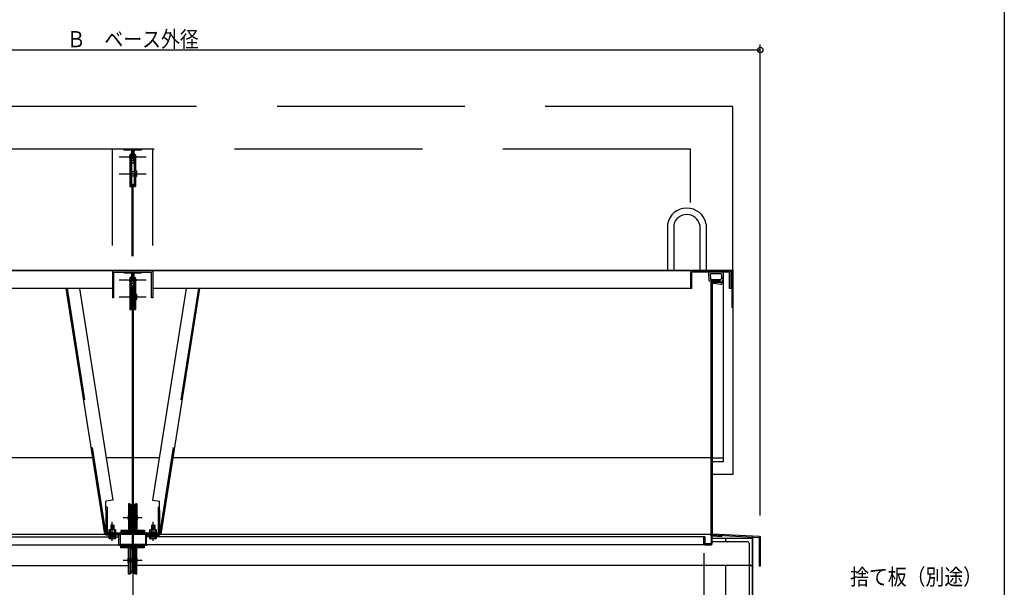
# Model space of a CAD drawing. Units: inches. Extents: x 191 to 5831, y 166 to 4037.
# Drawn here: x 3916 to 5752, y 1064 to 2121 of the extents above; entities that cross this region are included whole.
import ezdxf
from ezdxf.enums import TextEntityAlignment as Align

# ---------------------------------------------------------------- set-up
doc = ezdxf.new("R2010")
doc.units = ezdxf.units.IN
doc.header["$LTSCALE"] = 10
doc.header["$MEASUREMENT"] = 0
for name, pattern in [('PLine1', [30, 21, -9]), ('PLine2', [100, 70, -10, 10, -10]), ('PLine3', [100, 50, -10, 10, -10, 10, -10]), ('PLine4', [50, 35, -15])]:
    doc.linetypes.add(name, pattern=pattern)
for name, color, linetype in [('_0-7_GEOTOL_D', 7, 'Continuous'), ('_1-0_EXTCNT_L', 7, 'Continuous'), ('_f-7_F-7___', 7, 'Continuous')]:
    doc.layers.add(name, color=color, linetype=linetype)
doc.styles.add('BIGFONT', font='monotxt', dxfattribs={"height": 0.2, "bigfont": 'bigfont'})

# ---------------------------------------------------------------- blocks, each defined once
blk = doc.blocks.new('DIM_7', base_point=(2957.189807, 1193.363333))
at = {"layer": '_0-7_GEOTOL_D', "color": 3, "linetype": 'Continuous'}
for p, q in [((5297.189807, 1197.307888), (5297.189807, 2074.98674)), ((2957.189807, 2064.98674), (5297.189807, 2064.98674))]:
    blk.add_line(p, q, dxfattribs=at)
blk.add_circle((5297.189807, 2064.98674), 5, dxfattribs=at)
at = {"layer": '_0-7_GEOTOL_D', "color": 3, "linetype": 'Continuous', "style": 'BIGFONT', "width": 0.858268}
blk.add_text('Ｂ\u3000ベース外径', height=30, dxfattribs=at).set_placement((4127.189807, 2069.98674), align=Align.CENTER)
blk = doc.blocks.new('DIM_8', base_point=(3062.189807, 1127.040619))
at = {"layer": '_0-7_GEOTOL_D', "color": 3, "linetype": 'Continuous'}
blk.add_line((5192.189807, 1127.040619), (5192.189807, 633.298133), dxfattribs=at)

msp = doc.modelspace()

# ---------------------------------------------------------------- linework, layer by layer
at = {"layer": '_0-7_GEOTOL_D', "color": 3, "linetype": 'Continuous'}
for p, q in [((4079.489807, 1212.976349), (4077.189807, 1212.976349)), ((4174.889807, 1212.976349), (4177.189807, 1212.976349)), ((4077.189807, 1162.976349), (4077.189807, 1160.676349)), ((4101.189807, 1160.676349), (4077.189807, 1160.676349)), ((4101.189807, 1143.976349), (4101.189807, 1160.676349)), ((4103.489807, 1160.976349), (4103.489807, 1144.276349)), ((4150.889807, 1160.976349), (4150.889807, 1144.276349)), ((4153.189807, 1160.676349), (4177.189807, 1160.676349)), ((4153.189807, 1143.976349), (4153.189807, 1160.676349)), ((4177.189807, 1162.976349), (4177.189807, 1160.676349)), ((4103.189807, 1141.976349), (4151.189807, 1141.976349)), ((4103.489807, 1144.276349), (4150.889807, 1144.276349)), ((5262.189807, 1155.306111), (5282.989807, 1155.306111)), ((5262.189807, 1155.306111), (5262.189807, 1154.506111)), ((5282.989807, 1004.506111), (5282.989807, 1155.306111))]:
    msp.add_line(p, q, dxfattribs=at)
at = {"layer": '_0-7_GEOTOL_D', "color": 4, "linetype": 'Continuous'}
for p, q in [((4126.189807, 1162.976349), (4126.189807, 1092.976379)), ((4128.189807, 1162.976349), (4128.189807, 1093.755229)), ((4105.189807, 1137.376349), (4105.189807, 1141.976349)), ((4105.189807, 1139.676349), (4149.189807, 1139.676349)), ((4121.689807, 1141.976349), (4121.689807, 1139.676349)), ((4122.189807, 1088.976379), (4122.189807, 1138.976349)), ((4123.789807, 1138.976349), (4122.189807, 1138.976349)), ((4122.939807, 1144.276349), (4122.939807, 1141.976349)), ((4123.789807, 1088.976379), (4123.789807, 1138.976349)), ((4123.789807, 1138.976349), (4123.789807, 1138.976349)), ((4123.789807, 1138.976349), (4123.841507, 1138.108049)), ((4123.841507, 1138.108049), (4123.994907, 1137.266249)), ((4130.504107, 1137.860449), (4130.585507, 1138.723749)), ((4130.585507, 1138.723749), (4130.589807, 1138.976349)), ((4132.189807, 1138.976349), (4130.589807, 1138.976349)), ((4130.589807, 1088.976379), (4130.589807, 1138.976349)), ((4131.439807, 1144.276349), (4131.439807, 1141.976349)), ((4132.189807, 1088.976379), (4132.189807, 1138.976349)), ((4132.689807, 1141.976349), (4132.689807, 1139.676349)), ((4149.189807, 1137.376349), (4149.189807, 1141.976349)), ((5282.189807, 1154.506111), (5207.189807, 1154.506111)), ((5273.189807, 1148.506111), (5207.189807, 1148.506111)), ((5232.189807, 1154.506111), (5232.189807, 1151.506111)), ((5276.189807, 1145.506111), (5276.189807, 788.506111)), ((5282.189807, 1154.506111), (5282.189807, 788.506111)), ((4119.389807, 1137.376349), (4105.189807, 1137.376349)), ((4119.389807, 1087.976379), (4119.389807, 1137.376349)), ((4121.689807, 1137.376349), (4121.689807, 1087.976379)), ((4123.994907, 1137.266249), (4124.245407, 1136.476349)), ((4124.245407, 1136.476349), (4124.585307, 1135.762349)), ((4124.585307, 1135.762349), (4125.004407, 1135.146149)), ((4125.004407, 1135.146149), (4125.489807, 1134.646249)), ((4125.489807, 1134.646249), (4126.027007, 1134.277849)), ((4126.027007, 1134.277849), (4126.189807, 1134.197449)), ((4128.189807, 1134.197449), (4128.738907, 1134.525449)), ((4128.189807, 1134.197449), (4128.189807, 1134.197449)), ((4128.738907, 1134.525449), (4129.241007, 1134.988649)), ((4129.241007, 1134.988649), (4129.680707, 1135.573049)), ((4129.680707, 1135.573049), (4130.044707, 1136.260849)), ((4130.044707, 1136.260849), (4130.322007, 1137.031049)), ((4130.322007, 1137.031049), (4130.504107, 1137.860449)), ((4132.689807, 1137.376349), (4132.689807, 1087.976379)), ((4134.989807, 1087.976379), (4134.989807, 1137.376349)), ((4149.189807, 1137.376349), (4134.989807, 1137.376349)), ((2972.189807, 1104.506111), (4119.389807, 1104.506111)), ((5282.189807, 1104.506111), (4134.989807, 1104.506111)), ((5232.189807, 1104.506111), (5232.189807, 788.506111)), ((5279.189807, 1104.506111), (5282.189807, 1104.506111)), ((4121.689807, 1087.976379), (4119.389807, 1087.976379)), ((4123.789807, 1088.976379), (4122.189807, 1088.976379)), ((4123.794207, 1089.228939), (4123.789807, 1088.976379)), ((4123.875607, 1090.092239), (4123.794207, 1089.228939)), ((4124.057707, 1090.921629), (4123.875607, 1090.092239)), ((4124.335007, 1091.691909), (4124.057707, 1090.921629)), ((4124.699007, 1092.379689), (4124.335007, 1091.691909)), ((4125.138707, 1092.964059), (4124.699007, 1092.379689)), ((4125.640707, 1093.427259), (4125.138707, 1092.964059)), ((4126.189807, 1093.755229), (4125.640707, 1093.427259)), ((4126.189807, 1093.755229), (4126.189807, 1093.755229)), ((4128.352707, 1093.674839), (4128.189807, 1093.755229)), ((4128.189807, 1092.976379), (4128.189807, 1093.755229)), ((4128.889807, 1093.306509), (4128.352707, 1093.674839)), ((4129.375307, 1092.806599), (4128.889807, 1093.306509)), ((4129.794407, 1092.190319), (4129.375307, 1092.806599)), ((4130.134307, 1091.476379), (4129.794407, 1092.190319)), ((4130.384807, 1090.686479), (4130.134307, 1091.476379)), ((4130.538207, 1089.844619), (4130.384807, 1090.686479)), ((4130.589807, 1088.976379), (4130.538207, 1089.844619)), ((4132.189807, 1088.976379), (4130.589807, 1088.976379)), ((4130.589807, 1088.976379), (4130.589807, 1088.976379)), ((4134.989807, 1087.976379), (4132.689807, 1087.976379))]:
    msp.add_line(p, q, dxfattribs=at)
at = {"layer": '_0-7_GEOTOL_D', "color": 2, "linetype": 'Continuous'}
msp.add_line((4152.889807, 1162.976349), (4177.189807, 1162.976349), dxfattribs=at)
at = {"layer": '_0-7_GEOTOL_D', "color": 4, "linetype": 'PLine1'}
for p, q in [((4121.689807, 1141.216349), (4132.689807, 1141.216349)), ((4121.689807, 1140.436349), (4132.689807, 1140.436349)), ((4122.939807, 1143.516349), (4131.439807, 1143.516349)), ((4122.939807, 1142.736349), (4131.439807, 1142.736349)), ((4118.889807, 1109.976379), (4118.889807, 1117.976349)), ((4119.389807, 1117.976349), (4118.889807, 1117.976349)), ((4119.389807, 1109.976379), (4118.889807, 1109.976379)), ((4134.989807, 1116.976349), (4119.389807, 1116.976349)), ((4134.989807, 1110.976349), (4119.389807, 1110.976349)), ((4135.489807, 1117.976349), (4134.989807, 1117.976349)), ((4135.489807, 1109.976379), (4134.989807, 1109.976379)), ((4135.489807, 1109.976379), (4135.489807, 1117.976349))]:
    msp.add_line(p, q, dxfattribs=at)
at = {"layer": '_0-7_GEOTOL_D', "color": 4, "linetype": 'PLine2'}
msp.add_line((4144.989807, 1113.976349), (4109.389807, 1113.976349), dxfattribs=at)
at = {"layer": '_0-7_GEOTOL_D', "color": 2, "linetype": 'PLine3'}
msp.add_line((4127.189807, 1113.976349), (4127.189807, 416.824698), dxfattribs=at)
at = {"layer": '_0-7_GEOTOL_D', "color": 4, "linetype": 'Continuous'}
msp.add_circle((4127.189807, 1092.976379), 1, dxfattribs=at)
at = {"layer": '_0-7_GEOTOL_D', "color": 3, "linetype": 'Continuous'}
for centre, start, end in [((4101.489807, 1160.976349), 0, 90), ((4152.889807, 1160.976349), 90, 180), ((4103.189807, 1143.976349), 180, 270), ((4151.189807, 1143.976349), 270, 0)]:
    msp.add_arc(centre, 2, start, end, dxfattribs=at)
at = {"layer": '_0-7_GEOTOL_D', "color": 4, "linetype": 'Continuous'}
for centre, radius, start, end in [((4119.389807, 1137.376349), 2.3, 0, 90), ((4134.989807, 1137.376349), 2.3, 90, 180), ((5235.189807, 1151.506111), 3, 180, 270), ((5273.189807, 1145.506111), 3, 0, 90), ((5279.189807, 1107.506111), 3, 180, 270)]:
    msp.add_arc(centre, radius, start, end, dxfattribs=at)
at = {"layer": '_0-7_GEOTOL_D', "color": 1, "linetype": 'Continuous'}
for p in [(4103.489807, 1162.976349), (4150.889807, 1162.976349), (4101.189807, 1141.976349), (4153.189807, 1141.976349)]:
    msp.add_point(p, dxfattribs=at)
at = {"layer": '_1-0_EXTCNT_L', "color": 4, "linetype": 'PLine4'}
for p, q in [((5246.189807, 1959.376749), (3008.189827, 1959.376749)), ((5246.189807, 1654.564649), (5246.189807, 1959.376749)), ((5167.189807, 1880.376749), (3087.189827, 1880.376749)), ((4089.689807, 1700.580549), (4089.689807, 1880.376749)), ((4164.689807, 1700.580549), (4164.689807, 1880.376749)), ((5167.189807, 1780.768649), (5167.189807, 1880.376749))]:
    msp.add_line(p, q, dxfattribs=at)
at = {"layer": '_1-0_EXTCNT_L', "color": 4, "linetype": 'PLine1'}
for p, q in [((4110.689807, 1880.376749), (4110.689807, 1878.776749)), ((4110.689807, 1878.776749), (4125.089807, 1878.776749)), ((4125.089807, 1878.776749), (4125.089807, 1871.763349)), ((4125.089807, 1875.776749), (4126.689807, 1875.776749)), ((4126.689807, 1878.776749), (4126.689807, 1871.102849)), ((4127.689807, 1878.776749), (4127.689807, 1871.102849)), ((4127.689807, 1875.776749), (4129.289807, 1875.776749)), ((4129.289807, 1878.776749), (4143.689807, 1878.776749)), ((4129.289807, 1878.776749), (4129.289807, 1871.763349)), ((4143.689807, 1880.376749), (4143.689807, 1878.776749)), ((4121.939807, 1865.876749), (4121.939807, 1810.376749)), ((4121.939807, 1860.520649), (4123.689807, 1859.243449)), ((4123.189807, 1865.876749), (4123.189807, 1860.846349)), ((4123.189807, 1860.846349), (4124.689807, 1859.751649)), ((4123.689807, 1859.243449), (4123.689807, 1850.797849)), ((4124.689807, 1859.751649), (4124.689807, 1810.376749)), ((4124.689807, 1858.376749), (4124.689807, 1858.376749)), ((4124.689807, 1858.376749), (4124.727807, 1857.682149)), ((4124.727807, 1857.682149), (4124.840507, 1857.008649)), ((4124.840507, 1857.008649), (4125.024707, 1856.376749)), ((4125.024707, 1856.376749), (4125.274707, 1855.805549)), ((4125.274707, 1855.805549), (4125.582807, 1855.312549)), ((4125.582807, 1855.312549), (4125.939807, 1854.912649)), ((4125.939807, 1854.912649), (4126.334707, 1854.617949)), ((4126.334707, 1854.617949), (4126.755707, 1854.437449)), ((4126.755707, 1854.437449), (4127.189807, 1854.376749)), ((4127.189807, 1854.376749), (4127.623907, 1854.437449)), ((4127.623907, 1854.437449), (4128.044807, 1854.617949)), ((4128.044807, 1854.617949), (4128.439807, 1854.912649)), ((4128.439807, 1854.912649), (4128.796707, 1855.312549)), ((4128.796707, 1855.312549), (4129.104907, 1855.805549)), ((4129.104907, 1855.805549), (4129.354807, 1856.376749)), ((4129.354807, 1856.376749), (4129.539007, 1857.008649)), ((4129.539007, 1857.008649), (4129.651807, 1857.682149)), ((4129.651807, 1857.682149), (4129.689807, 1858.376749)), ((4129.689807, 1859.751649), (4131.189807, 1860.846349)), ((4129.689807, 1859.751649), (4129.689807, 1810.376749)), ((4129.689807, 1858.376749), (4129.689807, 1858.376749)), ((4130.689807, 1859.243449), (4132.439807, 1860.520649)), ((4130.689807, 1859.243449), (4130.689807, 1850.797849)), ((4131.189807, 1865.876749), (4131.189807, 1860.846349)), ((4132.439807, 1865.876749), (4132.439807, 1810.376749)), ((4121.939807, 1849.520649), (4123.689807, 1850.797849)), ((4122.939807, 1838.376749), (4121.939807, 1840.108749)), ((4122.439807, 1839.242749), (4122.439807, 1829.510649)), ((4122.939807, 1849.012449), (4124.689807, 1850.289649)), ((4122.939807, 1849.012449), (4122.939807, 1810.376749)), ((4122.939807, 1838.376749), (4132.439807, 1838.376749)), ((4123.689807, 1849.559849), (4123.689807, 1810.376749)), ((4129.689807, 1850.289649), (4131.439807, 1849.012449)), ((4130.689807, 1850.797849), (4132.439807, 1849.520649)), ((4130.689807, 1849.559849), (4130.689807, 1810.376749)), ((4131.439807, 1849.012449), (4131.439807, 1810.376749)), ((4133.939807, 1839.510649), (4133.939807, 1829.242749)), ((4122.939807, 1830.376749), (4121.939807, 1828.644649)), ((4121.939807, 1830.376749), (4132.439807, 1830.376749)), ((4121.939807, 1810.376749), (4124.689807, 1810.376749)), ((4124.727807, 1811.071349), (4124.689807, 1810.376749)), ((4124.689807, 1810.376749), (4124.689807, 1810.376749)), ((4124.840507, 1811.744849), (4124.727807, 1811.071349)), ((4125.024707, 1812.376749), (4124.840507, 1811.744849)), ((4125.274707, 1812.947849), (4125.024707, 1812.376749)), ((4125.582807, 1813.440949), (4125.274707, 1812.947849)), ((4125.939807, 1813.840849), (4125.582807, 1813.440949)), ((4126.334707, 1814.135449), (4125.939807, 1813.840849)), ((4126.189807, 1681.000949), (4126.189807, 1814.042749)), ((4126.755707, 1814.315949), (4126.334707, 1814.135449)), ((4127.189807, 1814.376749), (4126.755707, 1814.315949)), ((4127.623907, 1814.315949), (4127.189807, 1814.376749)), ((4128.044807, 1814.135449), (4127.623907, 1814.315949)), ((4128.439807, 1813.840849), (4128.044807, 1814.135449)), ((4128.189807, 1681.000949), (4128.189807, 1814.042749)), ((4128.796707, 1813.440949), (4128.439807, 1813.840849)), ((4129.104907, 1812.947849), (4128.796707, 1813.440949)), ((4129.354807, 1812.376749), (4129.104907, 1812.947849)), ((4129.539007, 1811.744849), (4129.354807, 1812.376749)), ((4129.651807, 1811.071349), (4129.539007, 1811.744849)), ((4129.689807, 1810.376749), (4129.651807, 1811.071349)), ((4129.689807, 1810.376749), (4132.439807, 1810.376749)), ((4129.689807, 1810.376749), (4129.689807, 1810.376749)), ((4004.749807, 1620.364649), (4077.189807, 1162.976349)), ((4249.629707, 1620.364649), (4177.189807, 1162.976349)), ((4122.939807, 1609.064649), (4121.939807, 1610.796749)), ((4121.939807, 1601.064649), (4132.439807, 1601.064649)), ((4122.939807, 1601.064649), (4121.939807, 1599.332649)), ((4122.439807, 1609.930649), (4122.439807, 1600.198649)), ((4122.939807, 1609.064649), (4132.439807, 1609.064649)), ((4126.189807, 1213.497449), (4126.189807, 1113.976349)), ((4128.189807, 1213.497449), (4128.189807, 1113.976349)), ((4118.889807, 1197.276349), (4118.889807, 1189.276349)), ((4119.389807, 1197.276349), (4118.889807, 1197.276349)), ((4134.989807, 1196.276349), (4119.389807, 1196.276349)), ((4135.489807, 1197.276349), (4134.989807, 1197.276349)), ((4135.489807, 1197.276349), (4135.489807, 1189.276349)), ((4119.389807, 1189.276349), (4118.889807, 1189.276349)), ((4134.989807, 1190.276349), (4119.389807, 1190.276349)), ((4135.489807, 1189.276349), (4134.989807, 1189.276349)), ((4086.189807, 1165.276349), (4086.189807, 1160.676349)), ((4092.189807, 1165.276349), (4092.189807, 1160.676349)), ((4121.689807, 1166.816349), (4132.689807, 1166.816349)), ((4132.689807, 1166.036349), (4121.689807, 1166.036349)), ((4131.689807, 1164.516349), (4122.689807, 1164.516349)), ((4131.689807, 1163.736349), (4122.689807, 1163.736349)), ((4162.189807, 1165.276349), (4162.189807, 1160.676349)), ((4168.189807, 1165.276349), (4168.189807, 1160.676349))]:
    msp.add_line(p, q, dxfattribs=at)
at = {"layer": '_1-0_EXTCNT_L', "color": 3, "linetype": 'PLine2'}
for p, q in [((4101.989807, 1865.876749), (4152.389807, 1865.876749)), ((4101.989807, 1834.376749), (4152.389807, 1834.376749)), ((4101.989807, 1636.564649), (4152.389807, 1636.564649)), ((4101.989807, 1605.064649), (4152.389807, 1605.064649)), ((4089.189807, 1150.505649), (4089.189807, 1185.476249)), ((4165.189807, 1150.505649), (4165.189807, 1185.476249))]:
    msp.add_line(p, q, dxfattribs=at)
at = {"layer": '_1-0_EXTCNT_L', "color": 3, "linetype": 'Continuous'}
for p, q in [((5124.189807, 1740.364649), (5124.189807, 1654.564649)), ((5136.189807, 1739.164649), (5136.189807, 1654.564649)), ((5184.189807, 1739.164649), (5184.189807, 1654.564649)), ((5196.189807, 1740.364649), (5196.189807, 1654.564649)), ((3009.189827, 1654.564649), (5245.189807, 1654.564649)), ((5244.989807, 1653.364649), (3009.389827, 1653.364649)), ((5244.989807, 1584.564649), (5244.989807, 1653.364649)), ((5246.189807, 1653.564649), (5246.189807, 1584.564649)), ((4089.689807, 1651.364649), (4089.689807, 1603.364649)), ((4091.989807, 1603.364649), (4091.989807, 1651.064649)), ((4091.989807, 1651.064649), (4162.389807, 1651.064649)), ((4162.389807, 1603.364649), (4162.389807, 1651.064649)), ((4164.689807, 1651.364649), (4164.689807, 1625.252649)), ((5167.189807, 1651.364649), (5167.189807, 1620.364649)), ((5239.889807, 1651.064649), (5169.489807, 1651.064649)), ((5169.489807, 1620.364649), (5169.489807, 1651.064649)), ((5200.734207, 1648.974449), (5201.325107, 1635.896949)), ((5202.823507, 1634.464649), (5207.189807, 1634.464649)), ((5203.849207, 1646.496949), (5204.192607, 1638.896949)), ((5223.431907, 1648.064649), (5205.347707, 1648.064649)), ((5205.691107, 1637.464649), (5223.088507, 1637.464649)), ((5207.189807, 1634.464649), (5222.889807, 1634.464649)), ((5222.889807, 1632.164649), (5222.889807, 1634.464649)), ((5224.930307, 1646.496949), (5224.587007, 1638.896949)), ((5225.889807, 1630.213749), (5225.889807, 1634.464649)), ((5228.045307, 1648.974449), (5227.454507, 1635.896949)), ((5239.889807, 1620.364649), (5239.889807, 1651.064649)), ((5242.189807, 1651.364649), (5242.189807, 1620.364649)), ((4002.421107, 1620.364649), (4074.861107, 1162.976349)), ((4027.732707, 1620.364649), (4090.167707, 1226.148349)), ((4226.646807, 1620.364649), (4164.211907, 1226.148349)), ((4164.689807, 1625.252649), (4164.689807, 1603.364649)), ((4251.958407, 1620.364649), (4179.518507, 1162.976349)), ((5169.489807, 1620.364649), (5167.189807, 1620.364649)), ((5204.889807, 1632.164649), (5204.889807, 1304.721249)), ((5207.189807, 1632.164649), (5207.189807, 1162.976349)), ((5207.189807, 1632.164649), (5222.889807, 1632.164649)), ((5223.656107, 1628.227449), (5210.689807, 1629.752949)), ((5222.889807, 1630.834849), (5211.586307, 1632.164649)), ((5222.889807, 1632.164649), (5222.889807, 1630.834849)), ((5242.189807, 1620.364649), (5239.889807, 1620.364649)), ((4091.989807, 1603.364649), (4089.689807, 1603.364649)), ((4164.689807, 1603.364649), (4162.389807, 1603.364649)), ((5246.189807, 1584.564649), (5244.989807, 1584.564649)), ((5204.889807, 1304.721249), (5204.889807, 1162.707849)), ((4090.167707, 1226.148349), (4077.189807, 1224.092949)), ((4077.189807, 1207.976349), (4077.189807, 1224.092949)), ((4079.489807, 1212.976349), (4079.489807, 1165.276349)), ((4164.211907, 1226.148349), (4177.189807, 1224.092949)), ((4174.889807, 1212.976349), (4174.889807, 1165.276349)), ((4177.189807, 1207.976349), (4177.189807, 1224.092949)), ((4077.189807, 1207.976349), (4077.189807, 1165.276349)), ((4177.189807, 1207.976349), (4177.189807, 1165.276349)), ((4079.489807, 1165.276349), (4174.889807, 1165.276349)), ((4079.489807, 1162.976349), (4174.889807, 1162.976349)), ((5193.789807, 1157.976349), (5192.189807, 1157.976349)), ((5192.189807, 1144.576349), (5192.189807, 1157.976349)), ((5193.789807, 1157.976349), (5193.789807, 1144.576349)), ((5205.589807, 1159.052349), (5205.589807, 1144.576349)), ((5206.668907, 1160.720049), (5206.788707, 1160.706749)), ((5294.889807, 1155.800549), (5207.062207, 1160.679849)), ((5295.300707, 1158.081249), (5207.189807, 1162.976349)), ((5225.290807, 1158.064749), (5207.189807, 1159.070349)), ((5207.189807, 1144.576349), (5207.189807, 1159.052349)), ((5225.290807, 1158.064749), (5225.379507, 1159.662249)), ((5205.589807, 1144.576349), (5193.789807, 1144.576349)), ((5193.789807, 1142.976349), (5205.589807, 1142.976349)), ((5294.889807, 1155.800549), (5294.889807, 1102.976379)), ((5297.189807, 1156.084349), (5297.189807, 1102.976379)), ((5297.189807, 1102.976379), (5294.889807, 1102.976379))]:
    msp.add_line(p, q, dxfattribs=at)
at = {"layer": '_1-0_EXTCNT_L', "color": 4, "linetype": 'Continuous'}
for p, q in [((4110.689807, 1651.064649), (4110.689807, 1649.464649)), ((4110.689807, 1649.464649), (4125.089807, 1649.464649)), ((4121.939807, 1636.564649), (4121.939807, 1581.064649)), ((4123.189807, 1636.564649), (4123.189807, 1631.534349)), ((4125.089807, 1649.464649), (4125.089807, 1642.451349)), ((4125.089807, 1646.464649), (4126.689807, 1646.464649)), ((4126.689807, 1649.464649), (4126.689807, 1641.790849)), ((4127.689807, 1649.464649), (4127.689807, 1641.790849)), ((4127.689807, 1646.464649), (4129.289807, 1646.464649)), ((4129.289807, 1649.464649), (4143.689807, 1649.464649)), ((4129.289807, 1649.464649), (4129.289807, 1642.451349)), ((4131.189807, 1636.564649), (4131.189807, 1631.534349)), ((4132.439807, 1636.564649), (4132.439807, 1581.064649)), ((4143.689807, 1651.064649), (4143.689807, 1649.464649)), ((5228.045307, 1648.974449), (5228.045307, 1297.794949)), ((4089.689807, 1620.364649), (3087.189827, 1620.364649)), ((4121.939807, 1631.208549), (4123.689807, 1629.931449)), ((4121.939807, 1620.208549), (4123.689807, 1621.485749)), ((4122.939807, 1619.700449), (4124.689807, 1620.977549)), ((4122.939807, 1619.700449), (4122.939807, 1581.064649)), ((4123.189807, 1631.534349), (4124.689807, 1630.439649)), ((4123.689807, 1629.931449), (4123.689807, 1621.485749)), ((4123.689807, 1620.247749), (4123.689807, 1581.064649)), ((4124.689807, 1630.439649), (4124.689807, 1581.064649)), ((4124.689807, 1629.064649), (4124.689807, 1629.064649)), ((4124.689807, 1629.064649), (4124.727807, 1628.370049)), ((4124.727807, 1628.370049), (4124.840507, 1627.696549)), ((4124.840507, 1627.696549), (4125.024707, 1627.064649)), ((4125.024707, 1627.064649), (4125.274707, 1626.493549)), ((4125.274707, 1626.493549), (4125.582807, 1626.000449)), ((4125.582807, 1626.000449), (4125.939807, 1625.600549)), ((4125.939807, 1625.600549), (4126.334707, 1625.305949)), ((4126.189807, 1625.398649), (4126.189807, 1213.497449)), ((4126.334707, 1625.305949), (4126.755707, 1625.125449)), ((4126.755707, 1625.125449), (4127.189807, 1625.064649)), ((4127.189807, 1625.064649), (4127.623907, 1625.125449)), ((4127.623907, 1625.125449), (4128.044807, 1625.305949)), ((4128.044807, 1625.305949), (4128.439807, 1625.600549)), ((4128.189807, 1625.398649), (4128.189807, 1213.497449)), ((4128.439807, 1625.600549), (4128.796707, 1626.000449)), ((4128.796707, 1626.000449), (4129.104907, 1626.493549)), ((4129.104907, 1626.493549), (4129.354807, 1627.064649)), ((4129.354807, 1627.064649), (4129.539007, 1627.696549)), ((4129.539007, 1627.696549), (4129.651807, 1628.370049)), ((4129.651807, 1628.370049), (4129.689807, 1629.064649)), ((4129.689807, 1630.439649), (4131.189807, 1631.534349)), ((4129.689807, 1630.439649), (4129.689807, 1581.064649)), ((4129.689807, 1629.064649), (4129.689807, 1629.064649)), ((4129.689807, 1620.977549), (4131.439807, 1619.700449)), ((4130.689807, 1629.931449), (4132.439807, 1631.208549)), ((4130.689807, 1629.931449), (4130.689807, 1621.485749)), ((4130.689807, 1621.485749), (4132.439807, 1620.208549)), ((4130.689807, 1620.247749), (4130.689807, 1581.064649)), ((4131.439807, 1619.700449), (4131.439807, 1581.064649)), ((5167.189807, 1620.364649), (4164.689807, 1620.364649)), ((4133.939807, 1610.198649), (4133.939807, 1599.930649)), ((4121.939807, 1581.064649), (4124.689807, 1581.064649)), ((4124.727807, 1581.759249), (4124.689807, 1581.064649)), ((4124.689807, 1581.064649), (4124.689807, 1581.064649)), ((4124.840507, 1582.432749), (4124.727807, 1581.759249)), ((4125.024707, 1583.064649), (4124.840507, 1582.432749)), ((4125.274707, 1583.635849), (4125.024707, 1583.064649)), ((4125.582807, 1584.128849), (4125.274707, 1583.635849)), ((4125.939807, 1584.528749), (4125.582807, 1584.128849)), ((4126.334707, 1584.823449), (4125.939807, 1584.528749)), ((4126.755707, 1585.003949), (4126.334707, 1584.823449)), ((4127.189807, 1585.064649), (4126.755707, 1585.003949)), ((4127.623907, 1585.003949), (4127.189807, 1585.064649)), ((4128.044807, 1584.823449), (4127.623907, 1585.003949)), ((4128.439807, 1584.528749), (4128.044807, 1584.823449)), ((4128.796707, 1584.128849), (4128.439807, 1584.528749)), ((4129.104907, 1583.635849), (4128.796707, 1584.128849)), ((4129.354807, 1583.064649), (4129.104907, 1583.635849)), ((4129.539007, 1582.432749), (4129.354807, 1583.064649)), ((4129.651807, 1581.759249), (4129.539007, 1582.432749)), ((4129.689807, 1581.064649), (4129.651807, 1581.759249)), ((4129.689807, 1581.064649), (4132.439807, 1581.064649)), ((4129.689807, 1581.064649), (4129.689807, 1581.064649)), ((5246.189807, 1584.564649), (5246.189807, 1274.003049)), ((4052.407807, 1304.746949), (3049.489827, 1304.746949)), ((4176.660107, 1304.746949), (4077.719407, 1304.746949)), ((5204.889807, 1304.746949), (4201.971707, 1304.746949)), ((5207.189807, 1304.721249), (5228.045307, 1304.721249)), ((5228.045307, 1297.794949), (5207.189807, 1297.794949)), ((5246.189807, 1274.003049), (5207.189807, 1274.003049)), ((4121.689807, 1219.276349), (4119.389807, 1219.276349)), ((4119.389807, 1219.276349), (4119.389807, 1169.876349)), ((4121.689807, 1169.876349), (4121.689807, 1219.276349)), ((4122.189807, 1218.276349), (4122.189807, 1168.276349)), ((4123.789807, 1218.276349), (4122.189807, 1218.276349)), ((4123.789807, 1218.276349), (4123.789807, 1218.276349)), ((4123.789807, 1218.276349), (4123.841407, 1217.408049)), ((4123.789807, 1218.276349), (4123.789807, 1168.276349)), ((4123.841407, 1217.408049), (4123.994807, 1216.566249)), ((4123.994807, 1216.566249), (4124.245307, 1215.776349)), ((4124.245307, 1215.776349), (4124.585207, 1215.062349)), ((4124.585207, 1215.062349), (4125.004307, 1214.446149)), ((4125.004307, 1214.446149), (4125.489807, 1213.946249)), ((4125.489807, 1213.946249), (4126.026907, 1213.577849)), ((4126.026907, 1213.577849), (4126.599407, 1213.352249)), ((4126.599407, 1213.352249), (4127.189807, 1213.276349)), ((4127.189807, 1213.276349), (4127.780207, 1213.352249)), ((4127.780207, 1213.352249), (4128.352607, 1213.577849)), ((4128.352607, 1213.577849), (4128.889807, 1213.946249)), ((4128.889807, 1213.946249), (4129.375307, 1214.446149)), ((4129.375307, 1214.446149), (4129.794307, 1215.062349)), ((4129.794307, 1215.062349), (4130.134307, 1215.776349)), ((4130.134307, 1215.776349), (4130.384707, 1216.566249)), ((4130.384707, 1216.566249), (4130.538107, 1217.408049)), ((4130.538107, 1217.408049), (4130.589807, 1218.276349)), ((4130.589807, 1218.276349), (4130.589807, 1218.276349)), ((4132.189807, 1218.276349), (4130.589807, 1218.276349)), ((4130.589807, 1218.276349), (4130.589807, 1168.276349)), ((4132.189807, 1218.276349), (4132.189807, 1168.276349)), ((4134.989807, 1219.276349), (4132.689807, 1219.276349)), ((4132.689807, 1169.876349), (4132.689807, 1219.276349)), ((4134.989807, 1219.276349), (4134.989807, 1169.876349)), ((4086.189807, 1179.252049), (4086.614007, 1179.676349)), ((4086.189807, 1179.252049), (4092.189807, 1179.252049)), ((4086.189807, 1179.252049), (4086.189807, 1171.276249)), ((4092.189807, 1176.718649), (4086.189807, 1178.326349)), ((4092.189807, 1175.476349), (4086.189807, 1177.084049)), ((4092.189807, 1174.234049), (4086.189807, 1175.841749)), ((4091.765507, 1179.676349), (4086.614007, 1179.676349)), ((4092.189807, 1177.960949), (4087.371507, 1179.252049)), ((4091.765507, 1179.676349), (4092.189807, 1179.252049)), ((4092.189807, 1179.252049), (4092.189807, 1171.276249)), ((4162.189807, 1179.252049), (4162.614007, 1179.676349)), ((4162.189807, 1179.252049), (4168.189807, 1179.252049)), ((4162.189807, 1179.252049), (4162.189807, 1171.276249)), ((4168.189807, 1176.718649), (4162.189807, 1178.326349)), ((4168.189807, 1175.476349), (4162.189807, 1177.084049)), ((4168.189807, 1174.234049), (4162.189807, 1175.841749)), ((4167.765507, 1179.676349), (4162.614007, 1179.676349)), ((4168.189807, 1177.960949), (4163.371507, 1179.252049)), ((4167.765507, 1179.676349), (4168.189807, 1179.252049)), ((4168.189807, 1179.252049), (4168.189807, 1171.276249)), ((3049.489827, 1162.976349), (4082.179307, 1162.976349)), ((3062.189827, 1157.976349), (4101.189807, 1157.976349)), ((4081.989807, 1165.876249), (4081.989807, 1165.276349)), ((4081.989807, 1165.876249), (4096.389707, 1165.876249)), ((4081.989807, 1165.276349), (4096.389707, 1165.276349)), ((4083.189807, 1165.996249), (4083.189807, 1170.676249)), ((4083.189807, 1154.876349), (4083.189807, 1159.556249)), ((4095.069807, 1165.876249), (4083.309707, 1165.876249)), ((4083.309707, 1159.676349), (4095.069807, 1159.676349)), ((4083.789807, 1171.276249), (4094.589807, 1171.276249)), ((4084.189807, 1159.676349), (4084.189807, 1160.676349)), ((4085.289807, 1170.228449), (4085.289807, 1165.876249)), ((4085.289807, 1155.324049), (4085.289807, 1159.676349)), ((4092.189807, 1172.991649), (4086.189807, 1174.599349)), ((4092.189807, 1171.749349), (4086.189807, 1173.357049)), ((4089.318807, 1171.276249), (4086.189807, 1172.114749)), ((4092.189807, 1171.276249), (4086.189807, 1171.276249)), ((4093.089807, 1170.228449), (4093.089807, 1165.876249)), ((4093.089807, 1155.324049), (4093.089807, 1159.676349)), ((4094.189807, 1160.676349), (4094.189807, 1159.676349)), ((4095.189807, 1170.676249), (4095.189807, 1165.996249)), ((4095.189807, 1159.556249), (4095.189807, 1154.876349)), ((4096.389707, 1165.276349), (4096.389707, 1165.876249)), ((4105.189807, 1169.876349), (4105.189807, 1165.276349)), ((4119.389807, 1169.876349), (4105.189807, 1169.876349)), ((4105.189807, 1167.576349), (4149.189807, 1167.576349)), ((4121.689807, 1167.576349), (4121.689807, 1165.276349)), ((4123.789807, 1168.276349), (4122.189807, 1168.276349)), ((4122.689807, 1165.276349), (4122.689807, 1162.976349)), ((4123.841407, 1169.144549), (4123.789807, 1168.276349)), ((4123.789807, 1168.276349), (4123.789807, 1168.276349)), ((4123.994807, 1169.986449), (4123.841407, 1169.144549)), ((4124.245307, 1170.776349), (4123.994807, 1169.986449)), ((4124.585207, 1171.490249), (4124.245307, 1170.776349)), ((4125.004307, 1172.106549), (4124.585207, 1171.490249)), ((4125.489807, 1172.606449), (4125.004307, 1172.106549)), ((4126.026907, 1172.974749), (4125.489807, 1172.606449)), ((4126.599407, 1173.200349), (4126.026907, 1172.974749)), ((4127.189807, 1173.276349), (4126.599407, 1173.200349)), ((4127.780207, 1173.200349), (4127.189807, 1173.276349)), ((4128.352607, 1172.974749), (4127.780207, 1173.200349)), ((4128.889807, 1172.606449), (4128.352607, 1172.974749)), ((4129.375307, 1172.106549), (4128.889807, 1172.606449)), ((4129.794307, 1171.490249), (4129.375307, 1172.106549)), ((4130.134307, 1170.776349), (4129.794307, 1171.490249)), ((4130.384707, 1169.986449), (4130.134307, 1170.776349)), ((4130.538107, 1169.144549), (4130.384707, 1169.986449)), ((4130.589807, 1168.276349), (4130.538107, 1169.144549)), ((4132.189807, 1168.276349), (4130.589807, 1168.276349)), ((4130.589807, 1168.276349), (4130.589807, 1168.276349)), ((4131.689807, 1165.276349), (4131.689807, 1162.976349)), ((4132.689807, 1167.576349), (4132.689807, 1165.276349)), ((4149.189807, 1169.876349), (4134.989807, 1169.876349)), ((4149.189807, 1169.876349), (4149.189807, 1165.276349)), ((5192.189807, 1157.976349), (4153.189807, 1157.976349)), ((4157.989807, 1165.876249), (4157.989807, 1165.276349)), ((4157.989807, 1165.876249), (4172.389707, 1165.876249)), ((4157.989807, 1165.276349), (4172.389707, 1165.276349)), ((4159.189807, 1165.996249), (4159.189807, 1170.676249)), ((4159.189807, 1154.876349), (4159.189807, 1159.556249)), ((4171.069807, 1165.876249), (4159.309707, 1165.876249)), ((4159.309707, 1159.676349), (4171.069807, 1159.676349)), ((4159.789807, 1171.276249), (4170.589807, 1171.276249)), ((4160.189807, 1159.676349), (4160.189807, 1160.676349)), ((4161.289807, 1170.228449), (4161.289807, 1165.876249)), ((4161.289807, 1155.324049), (4161.289807, 1159.676349)), ((4168.189807, 1172.991649), (4162.189807, 1174.599349)), ((4168.189807, 1171.749349), (4162.189807, 1173.357049)), ((4165.318807, 1171.276249), (4162.189807, 1172.114749)), ((4168.189807, 1171.276249), (4162.189807, 1171.276249)), ((4169.089807, 1170.228449), (4169.089807, 1165.876249)), ((4169.089807, 1155.324049), (4169.089807, 1159.676349)), ((4170.189807, 1160.676349), (4170.189807, 1159.676349)), ((4171.189807, 1170.676249), (4171.189807, 1165.996249)), ((4171.189807, 1159.556249), (4171.189807, 1154.876349)), ((4172.189807, 1162.976349), (5204.889807, 1162.976349)), ((4172.389707, 1165.276349), (4172.389707, 1165.876249)), ((3060.589827, 1142.976349), (4101.189807, 1142.976349)), ((4094.589807, 1154.276349), (4083.789807, 1154.276349)), ((5192.189807, 1142.976349), (4153.189807, 1142.976349)), ((4170.589807, 1154.276349), (4159.789807, 1154.276349))]:
    msp.add_line(p, q, dxfattribs=at)
at = {"layer": '_1-0_EXTCNT_L', "color": 7, "linetype": 'Continuous'}
msp.add_line((5225.956007, 1634.464649), (5225.889807, 1634.464649), dxfattribs=at)
at = {"layer": '_1-0_EXTCNT_L', "color": 4, "linetype": 'PLine2'}
msp.add_line((4144.989807, 1193.276349), (4109.389807, 1193.276349), dxfattribs=at)
at = {"layer": '_1-0_EXTCNT_L', "color": 4, "linetype": 'PLine1'}
for radius in [4, 2.5]:
    msp.add_circle((4127.189807, 1865.876749), radius, dxfattribs=at)
at = {"layer": '_1-0_EXTCNT_L', "color": 4, "linetype": 'Continuous'}
for centre, radius in [((4127.189807, 1636.564649), 4), ((4127.189807, 1636.564649), 2.5), ((4127.189807, 1172.276349), 1)]:
    msp.add_circle(centre, radius, dxfattribs=at)
at = {"layer": '_1-0_EXTCNT_L', "color": 4, "linetype": 'PLine1'}
for centre, radius, start, end in [((4125.089807, 1878.776749), 1.6, 0, 90), ((4129.289807, 1878.776749), 1.6, 90, 180), ((4127.189807, 1865.876749), 6.25, 109.63335, 212.85988), ((4127.189807, 1865.876749), 5.25, 0, 180), ((4127.189807, 1865.876749), 6.25, 230.20818, 309.79181), ((4127.189807, 1865.876749), 6.25, 327.14011, 70.366641), ((4132.315107, 1838.428749), 1.95201, 33.662472, 86.337527), ((4132.315107, 1830.324749), 1.95201, 273.66247, 326.33752)]:
    msp.add_arc(centre, radius, start, end, dxfattribs=at)
at = {"layer": '_1-0_EXTCNT_L', "color": 3, "linetype": 'Continuous'}
for centre, radius, start, end in [((5160.189807, 1733.764649), 36.6, 10.388857, 169.61114), ((5160.189807, 1733.764649), 24.6, 12.680383, 167.31961), ((4091.689807, 1651.364649), 2, 90, 180), ((4162.689807, 1651.364649), 2, 0, 90), ((5169.189807, 1651.364649), 2, 90, 180), ((5240.189807, 1651.364649), 2, 0, 90), ((5245.189807, 1653.564649), 1, 0, 90), ((5202.732207, 1649.064649), 2, 90, 182.5869), ((5202.823507, 1635.964649), 1.5, 182.5869, 270), ((5205.347707, 1646.564649), 1.5, 90, 182.5869), ((5205.691107, 1638.964649), 1.5, 182.5869, 270), ((5207.189807, 1632.164649), 2.3, 90, 180), ((5223.088507, 1638.964649), 1.5, 270, 357.41309), ((5223.431907, 1646.564649), 1.5, 357.41309, 90), ((5225.956007, 1635.964649), 1.5, 270, 357.41309), ((5226.047407, 1649.064649), 2, 357.41309, 90), ((5211.512907, 1634.692949), 5.008106, 210.32003, 260.5404), ((5223.889807, 1630.213749), 2, 263.29016, 0), ((4079.489807, 1165.276349), 2.3, 180, 270), ((4174.889807, 1165.276349), 2.3, 270, 0), ((5206.889807, 1162.707849), 2, 180, 263.6598), ((5207.189807, 1159.052349), 1.6, 83.659808, 180), ((5295.189807, 1156.084349), 2, 0, 86.820169), ((5193.789807, 1144.576349), 1.6, 180, 270), ((5205.589807, 1144.576349), 1.6, 270, 0)]:
    msp.add_arc(centre, radius, start, end, dxfattribs=at)
at = {"layer": '_1-0_EXTCNT_L', "color": 4, "linetype": 'Continuous'}
for centre, radius, start, end in [((4127.189807, 1636.564649), 6.25, 109.63335, 212.85988), ((4127.189807, 1636.564649), 5.25, 0, 180), ((4125.089807, 1649.464649), 1.6, 0, 90), ((4129.289807, 1649.464649), 1.6, 90, 180), ((4127.189807, 1636.564649), 6.25, 327.14011, 70.366641), ((4127.189807, 1636.564649), 6.25, 230.20818, 309.79181), ((4132.315107, 1609.116649), 1.95201, 33.662472, 86.337527), ((4132.315107, 1601.012649), 1.95201, 273.66247, 326.33752), ((4083.309707, 1165.996249), 0.12, 180, 270), ((4083.309707, 1159.556249), 0.12, 90, 180), ((4083.789807, 1170.676249), 0.599999, 90, 180), ((4083.825307, 1169.729549), 1.547136, 18.814147, 91.315872), ((4089.189707, 1163.494149), 7.78211, 59.923934, 120.07608), ((4094.554307, 1169.729549), 1.547136, 88.684143, 161.18586), ((4094.589807, 1170.676249), 0.599999, 0, 90), ((4095.069807, 1165.996249), 0.12, 270, 0), ((4095.069807, 1159.556249), 0.12, 0, 90), ((4119.389807, 1169.876349), 2.3, 270, 0), ((4134.989807, 1169.876349), 2.3, 180, 270), ((4159.309707, 1165.996249), 0.12, 180, 270), ((4159.309707, 1159.556249), 0.12, 90, 180), ((4159.789807, 1170.676249), 0.599999, 90, 180), ((4159.825307, 1169.729549), 1.547136, 18.814147, 91.315872), ((4165.189707, 1163.494149), 7.78211, 59.923934, 120.07608), ((4170.554307, 1169.729549), 1.547136, 88.684143, 161.18586), ((4170.589807, 1170.676249), 0.599999, 0, 90), ((4171.069807, 1165.996249), 0.12, 270, 0), ((4171.069807, 1159.556249), 0.12, 0, 90), ((4083.789807, 1154.876349), 0.599999, 180, 270), ((4083.825307, 1155.823049), 1.547136, 268.68414, 341.18586), ((4089.189807, 1162.058449), 7.78211, 239.92393, 300.07608), ((4094.554207, 1155.823049), 1.547136, 198.81414, 271.31587), ((4094.589807, 1154.876349), 0.599999, 270, 0), ((4159.789807, 1154.876349), 0.599999, 180, 270), ((4159.825307, 1155.823049), 1.547136, 268.68414, 341.18586), ((4165.189807, 1162.058449), 7.78211, 239.92393, 300.07608), ((4170.554207, 1155.823049), 1.547136, 198.81414, 271.31587), ((4170.589807, 1154.876349), 0.599999, 270, 0)]:
    msp.add_arc(centre, radius, start, end, dxfattribs=at)
at = {"layer": '_1-0_EXTCNT_L', "color": 1, "linetype": 'Continuous'}
for p in [(5246.189807, 1654.564649), (4077.189807, 1162.976349), (4177.189807, 1162.976349), (5204.889807, 1160.917749), (5207.189807, 1162.976349), (5297.189807, 1157.976349), (5294.889807, 1155.917749)]:
    msp.add_point(p, dxfattribs=at)
at = {"layer": '_f-7_F-7___', "color": 1, "linetype": 'Continuous'}
msp.add_line((5752.092304, 4037.388368), (5752.092304, 165.784498), dxfattribs=at)

# ---------------------------------------------------------------- block references
at = {"layer": '_0-7_GEOTOL_D', "color": 3, "linetype": 'Continuous'}
for name, p in [('DIM_7', (2957.189807, 1193.363333)), ('DIM_8', (3062.189807, 1127.040619))]:
    msp.add_blockref(name, p, dxfattribs=at)

# ---------------------------------------------------------------- texts
at = {"layer": '_0-7_GEOTOL_D', "color": 3, "linetype": 'Continuous', "style": 'BIGFONT', "width": 0.858268}
msp.add_text('捨て板（別途）', height=30, dxfattribs=at).set_placement((5464.71706, 1068.205891))

doc.saveas('drawing.dxf')
